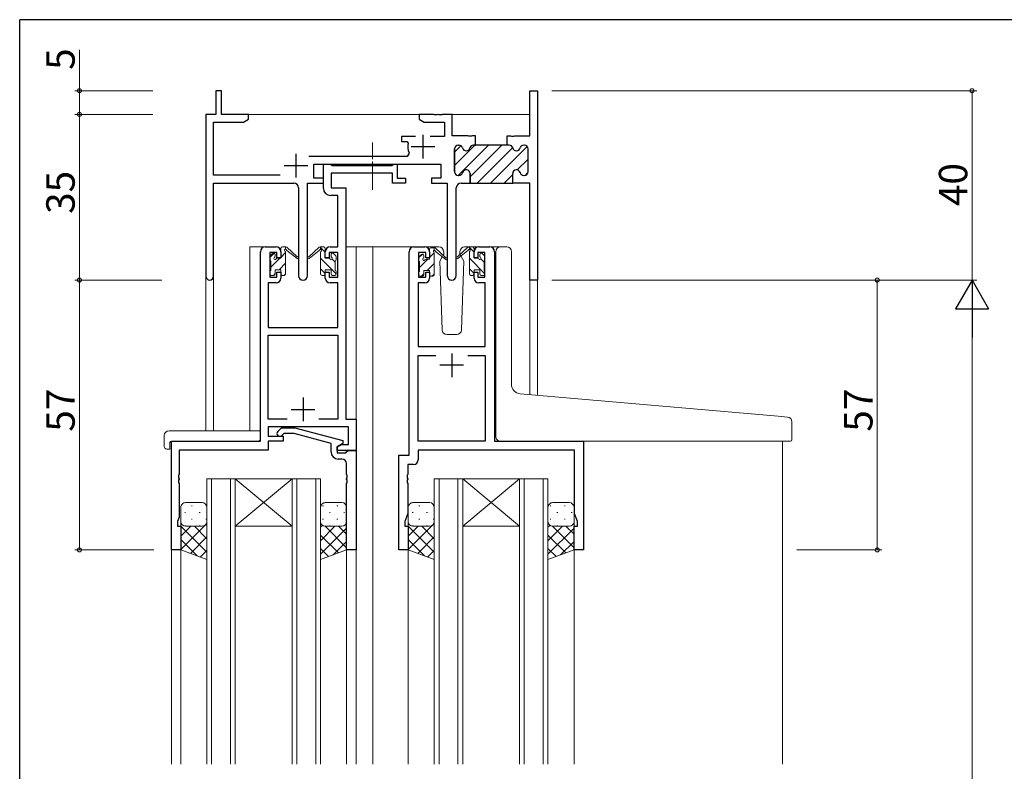
# Model space of a CAD drawing. Extents: x 0 to 793, y 0 to 564.
# Drawn here: x 3 to 211, y 403 to 561 of the extents above; entities that cross this region are included whole.
import ezdxf

# ---------------------------------------------------------------- set-up
doc = ezdxf.new("R2010")
doc.units = 0
doc.linetypes.add('YCENTER_1', pattern=[13, 10, -1, 1, -1])
for name, color, linetype, lineweight in [('YKK_11', 7, 'CONTINUOUS', 30), ('YKK_12', 2, 'CONTINUOUS', 13), ('YKK_13', 4, 'CONTINUOUS', 13), ('YKK_D', 6, 'CONTINUOUS', 13)]:
    doc.layers.add(name, color=color, linetype=linetype, lineweight=lineweight)
doc.layers.add('YKK_ZWAK', color=7, linetype='CONTINUOUS')
doc.styles.get("Standard").update_dxf_attribs({"font": 'ROMANS.SHX', "bigfont": 'EXTFONT.SHX'})

# ---------------------------------------------------------------- blocks, each defined once
blk = doc.blocks.new('A201')
at = {"layer": 'YKK_ZWAK', "color": 254, "linetype": 'Continuous'}
for p in [(571, 410), (21, 35)]:
    blk.add_line(p, (21, 410), dxfattribs=at)

msp = doc.modelspace()

# ---------------------------------------------------------------- linework, layer by layer
at = {"layer": 'YKK_11', "color": 0, "linetype": 'ByBlock', "lineweight": 30, "ltscale": 0.5}
for p, q in [((45.41, 546.4), (44.21, 546.4)), ((44.21, 546.4), (44.21, 541.4)), ((45.41, 541.4), (45.41, 546.4)), ((110.48, 536.9), (110.48, 546.4)), ((110.48, 546.4), (112.11, 546.4)), ((112.11, 546.4), (112.11, 506.4)), ((44.21, 541.4), (42.11, 541.4)), ((42.11, 541.4), (42.11, 507.22)), ((51.11, 541.4), (45.41, 541.4)), ((50.01, 539.77), (51.11, 540.4)), ((51.11, 540.4), (51.11, 541.4)), ((43.74, 528.53), (43.74, 539.77)), ((43.74, 539.77), (50.01, 539.77)), ((105.71, 534.9), (105.71, 536.9)), ((105.71, 536.9), (106.4, 536.9)), ((106.4, 536.9), (106.58, 536.78)), ((106.58, 536.78), (107.13, 536.78)), ((107.13, 536.78), (107.31, 536.9)), ((107.31, 536.9), (110.48, 536.9)), ((95.41, 534.9), (95.51, 534.9)), ((98.6, 534.9), (99.01, 534.9)), ((99.01, 534.9), (98.6, 534.9)), ((106.11, 534.9), (105.71, 534.9)), ((109.31, 534.9), (109.2, 534.9)), ((94.61, 529.3), (94.61, 534.1)), ((110.11, 529.3), (110.11, 534.1)), ((64.91, 527.9), (64.91, 530.9)), ((64.91, 530.9), (91.71, 530.9)), ((91.71, 530.9), (91.71, 527.9)), ((57.76, 528.53), (43.74, 528.53)), ((66.91, 527.9), (64.91, 527.9)), ((66.91, 526.9), (66.91, 527.9)), ((91.71, 527.9), (89.71, 527.9)), ((89.71, 527.9), (89.71, 526.9)), ((95.51, 528.5), (95.41, 528.5)), ((97.86, 526.9), (97.86, 528.9)), ((106.86, 526.9), (106.86, 528.9)), ((106.86, 526.9), (106.86, 528.9)), ((109.2, 528.5), (109.31, 528.5)), ((43.74, 507.22), (43.74, 526.9)), ((43.74, 526.9), (60.66, 526.9)), ((61.66, 525.9), (61.66, 507.35)), ((63.56, 507.35), (63.56, 526.9)), ((63.56, 526.9), (66.91, 526.9)), ((89.71, 526.9), (93.06, 526.9)), ((93.06, 526.9), (93.06, 507.35)), ((94.96, 507.35), (94.96, 525.9)), ((95.96, 526.9), (97.86, 526.9)), ((110.48, 526.9), (106.86, 526.9)), ((110.48, 506.4), (110.48, 526.9)), ((112.11, 506.4), (110.48, 506.4))]:
    msp.add_line(p, q, dxfattribs=at)
at = {"layer": 'YKK_11', "color": 0, "linetype": 'ByBlock', "lineweight": -2, "ltscale": 0.5}
for p, q in [((90.15, 541.4), (87.11, 541.4)), ((87.11, 541.4), (87.11, 540.4)), ((87.11, 540.4), (88.2, 539.77)), ((90.33, 541.28), (90.15, 541.4)), ((90.88, 541.28), (90.33, 541.28)), ((91.06, 541.4), (90.88, 541.28)), ((91.15, 541.4), (91.06, 541.4)), ((91.33, 541.28), (91.15, 541.4)), ((91.88, 541.28), (91.33, 541.28)), ((92.06, 541.4), (91.88, 541.28)), ((94.11, 541.4), (92.06, 541.4)), ((94.11, 536.9), (94.11, 541.4)), ((88.2, 539.77), (92.48, 539.77)), ((92.48, 539.77), (92.48, 536.7)), ((86.36, 536.7), (83.41, 536.7)), ((83.41, 536.7), (83.41, 535.7)), ((92.48, 536.7), (89.46, 536.7)), ((97.4, 536.9), (94.11, 536.9)), ((97.58, 536.78), (97.4, 536.9)), ((98.13, 536.78), (97.58, 536.78)), ((98.31, 536.9), (98.13, 536.78)), ((99.01, 536.9), (98.31, 536.9)), ((99.01, 534.9), (99.01, 536.9)), ((99.01, 534.9), (99.01, 536.9)), ((83.41, 535.7), (84.5, 535.7)), ((84.5, 535.7), (84.79, 535.33)), ((95.51, 534.9), (95.41, 534.9)), ((99.01, 534.9), (98.6, 534.9)), ((105.71, 534.9), (99.01, 534.9)), ((106.11, 534.9), (105.71, 534.9)), ((109.31, 534.9), (109.2, 534.9)), ((84.56, 532.53), (63.8, 532.53)), ((85.01, 533.24), (84.56, 532.53)), ((94.61, 534.1), (94.61, 529.3)), ((110.11, 529.3), (110.11, 534.1)), ((66.91, 525.77), (66.91, 530.9)), ((66.91, 530.9), (68.24, 530.9)), ((68.24, 530.9), (68.51, 530.72)), ((68.51, 530.72), (68.69, 530.6)), ((68.69, 530.6), (81.35, 530.6)), ((81.35, 530.6), (81.53, 530.72)), ((81.53, 530.72), (81.81, 530.9)), ((81.81, 530.9), (82.51, 530.9)), ((82.51, 530.9), (82.51, 527.9)), ((81.51, 528.97), (68.54, 528.97)), ((68.54, 528.97), (68.54, 525.9)), ((81.51, 526.9), (81.51, 528.97)), ((82.51, 527.9), (84.21, 527.9)), ((84.21, 527.9), (84.21, 526.9)), ((95.41, 528.5), (95.51, 528.5)), ((97.86, 528.9), (97.86, 526.9)), ((106.86, 526.9), (106.86, 528.9)), ((106.86, 526.9), (106.86, 528.9)), ((109.2, 528.5), (109.31, 528.5)), ((68.54, 525.9), (71.61, 525.9)), ((71.61, 525.9), (71.61, 477.03)), ((84.21, 526.9), (81.51, 526.9)), ((97.86, 526.9), (106.86, 526.9)), ((69.98, 524.27), (68.41, 524.27)), ((69.98, 513.4), (69.98, 524.27)), ((54.61, 513.4), (56.91, 513.4)), ((68.31, 513.4), (69.98, 513.4)), ((86.01, 513.4), (88.31, 513.4)), ((99.71, 513.4), (102.01, 513.4)), ((53.61, 472.4), (53.61, 512.4)), ((57.11, 512.2), (55.61, 512.2)), ((55.61, 512.2), (55.61, 507)), ((57.11, 511.1), (57.11, 512.2)), ((57.91, 512.4), (57.91, 511.1)), ((67.31, 511.1), (67.31, 512.4)), ((69.98, 512.2), (68.11, 512.2)), ((68.11, 512.2), (68.11, 511.1)), ((69.98, 507), (69.98, 512.2)), ((85.01, 469.4), (85.01, 512.4)), ((88.51, 512.2), (87.01, 512.2)), ((87.01, 512.2), (87.01, 507)), ((88.51, 511.1), (88.51, 512.2)), ((89.31, 512.4), (89.31, 511.1)), ((98.71, 511.1), (98.71, 512.4)), ((101.01, 512.2), (99.51, 512.2)), ((99.51, 512.2), (99.51, 511.1)), ((101.01, 507), (101.01, 512.2)), ((103.01, 512.4), (103.01, 472.4)), ((57.91, 511.1), (57.11, 511.1)), ((68.11, 511.1), (67.31, 511.1)), ((89.31, 511.1), (88.51, 511.1)), ((99.51, 511.1), (98.71, 511.1)), ((57.11, 507), (57.11, 508.1)), ((57.11, 508.1), (57.91, 508.1)), ((57.91, 508.1), (57.91, 506.8)), ((67.31, 506.8), (67.31, 508.1)), ((67.31, 508.1), (68.11, 508.1)), ((68.11, 508.1), (68.11, 507)), ((88.51, 507), (88.51, 508.1)), ((88.51, 508.1), (89.31, 508.1)), ((89.31, 508.1), (89.31, 506.8)), ((98.71, 506.8), (98.71, 508.1)), ((98.71, 508.1), (99.51, 508.1)), ((99.51, 508.1), (99.51, 507)), ((56.91, 505.8), (55.24, 505.8)), ((55.24, 505.8), (55.24, 496.4)), ((55.61, 507), (57.11, 507)), ((68.11, 507), (69.98, 507)), ((69.98, 505.8), (68.31, 505.8)), ((69.98, 496.4), (69.98, 505.8)), ((88.31, 505.8), (86.94, 505.8)), ((86.94, 505.8), (86.94, 492.4)), ((87.01, 507), (88.51, 507)), ((99.51, 507), (101.01, 507)), ((101.08, 505.8), (99.71, 505.8)), ((101.08, 492.4), (101.08, 505.8)), ((55.24, 496.4), (69.98, 496.4)), ((55.24, 477.03), (55.24, 494.77)), ((55.24, 494.77), (69.98, 494.77)), ((69.98, 494.77), (69.98, 477.03)), ((86.94, 492.4), (101.08, 492.4)), ((86.94, 472.4), (86.94, 490.47)), ((86.94, 490.47), (90.66, 490.47)), ((97.36, 490.47), (101.08, 490.47)), ((97.36, 490.47), (101.08, 490.47)), ((101.08, 490.47), (101.08, 472.4)), ((59.25, 477.03), (55.24, 477.03)), ((59.25, 477.03), (55.24, 477.03)), ((69.98, 477.03), (65.96, 477.03)), ((71.61, 477.03), (73.81, 477.03)), ((73.81, 477.03), (73.81, 470.4)), ((72.18, 475.4), (55.24, 475.4)), ((55.24, 475.4), (55.24, 473.4)), ((57.28, 474.42), (58.06, 475.2)), ((58.06, 475.2), (60.9, 475.2)), ((58.55, 474), (58.13, 473.58)), ((60.74, 474), (58.55, 474)), ((68.51, 471.92), (60.74, 474)), ((60.9, 475.2), (71.01, 472.49)), ((72.18, 471.7), (72.18, 475.4)), ((34.81, 449.4), (34.81, 472.4)), ((34.81, 472.4), (53.61, 472.4)), ((55.24, 473.4), (58.41, 473.4)), ((58.41, 472.4), (55.24, 472.4)), ((55.24, 472.4), (55.24, 470.5)), ((58.41, 473.4), (58.41, 472.4)), ((68.51, 470.1), (68.51, 471.92)), ((71.01, 471.89), (69.81, 471.2)), ((71.01, 472.49), (71.01, 471.89)), ((101.08, 472.4), (86.94, 472.4)), ((103.01, 472.4), (121.81, 472.4)), ((121.81, 472.4), (121.81, 449.4)), ((55.24, 470.5), (36.44, 470.5)), ((36.44, 470.5), (36.44, 465.36)), ((69.81, 471.2), (70.67, 471.7)), ((69.81, 471.2), (69.81, 469.9)), ((69.81, 470.4), (69.81, 471.2)), ((73.81, 470.4), (69.81, 470.4)), ((69.81, 469.9), (71.61, 469.9)), ((70.67, 471.7), (72.18, 471.7)), ((71.61, 469.9), (71.81, 470.1)), ((71.81, 470.1), (72.11, 470.4)), ((72.11, 470.4), (73.81, 470.4)), ((73.81, 470.4), (73.81, 449.4)), ((119.88, 470.47), (86.94, 470.47)), ((86.94, 470.47), (86.94, 468.47)), ((119.88, 457.13), (119.88, 470.47)), ((70.81, 468.6), (70.01, 468.6)), ((82.81, 449.4), (82.81, 469.4)), ((82.81, 469.4), (85.01, 469.4)), ((71.81, 465.36), (71.81, 467.6)), ((85.94, 467.47), (84.74, 467.47)), ((84.74, 467.47), (84.74, 465.36)), ((36.44, 465.36), (36.32, 465.17)), ((36.32, 465.17), (36.32, 464.63)), ((36.32, 464.63), (36.44, 464.44)), ((36.44, 464.36), (36.32, 464.17)), ((36.32, 464.17), (36.32, 463.63)), ((36.32, 463.63), (36.44, 463.44)), ((36.44, 464.44), (36.44, 464.36)), ((71.93, 465.17), (71.81, 465.36)), ((71.81, 464.44), (71.93, 464.63)), ((71.81, 464.36), (71.81, 464.44)), ((71.93, 464.17), (71.81, 464.36)), ((71.81, 463.44), (71.93, 463.63)), ((71.93, 464.63), (71.93, 465.17)), ((71.93, 463.63), (71.93, 464.17)), ((84.74, 465.36), (84.62, 465.17)), ((84.62, 465.17), (84.62, 464.63)), ((84.62, 464.63), (84.74, 464.44)), ((84.74, 464.36), (84.62, 464.17)), ((84.62, 464.17), (84.62, 463.63)), ((84.62, 463.63), (84.74, 463.44)), ((84.74, 464.44), (84.74, 464.36)), ((36.44, 463.44), (36.44, 456.31)), ((71.81, 449.4), (71.81, 463.44)), ((84.74, 463.44), (84.74, 457.13)), ((36.44, 456.31), (36.11, 455.4)), ((36.11, 455.4), (36.11, 454.4)), ((84.74, 457.13), (84.11, 455.4)), ((84.11, 455.4), (84.11, 454.4)), ((120.51, 455.4), (119.88, 457.13)), ((120.51, 454.4), (120.51, 455.4)), ((36.11, 454.4), (36.81, 454.4)), ((36.81, 454.4), (36.81, 449.4)), ((84.11, 454.4), (84.81, 454.4)), ((84.81, 454.4), (84.81, 449.4)), ((119.81, 449.4), (119.81, 454.4)), ((119.81, 454.4), (120.51, 454.4)), ((36.81, 449.4), (34.81, 449.4)), ((73.81, 449.4), (71.81, 449.4)), ((84.81, 449.4), (82.81, 449.4)), ((121.81, 449.4), (119.81, 449.4))]:
    msp.add_line(p, q, dxfattribs=at)
at = {"layer": 'YKK_11', "color": 2, "ltscale": 0.5}
for p, q in [((87.91, 537.1), (87.91, 532.1)), ((85.41, 534.6), (90.41, 534.6)), ((61.11, 533.1), (61.11, 528.1)), ((58.61, 530.6), (63.61, 530.6)), ((94.01, 490.9), (94.01, 485.9)), ((96.51, 488.4), (91.51, 488.4)), ((62.61, 481.6), (62.61, 476.6)), ((60.11, 479.1), (65.11, 479.1))]:
    msp.add_line(p, q, dxfattribs=at)
at = {"layer": 'YKK_11', "color": 0, "lineweight": 13}
for p, q in [((94.61, 530.62), (98.89, 534.9)), ((94.61, 533.44), (95.94, 534.77)), ((95.32, 528.5), (101.72, 534.9)), ((97.86, 528.21), (104.55, 534.9)), ((99.38, 526.9), (106.86, 534.38)), ((102.2, 526.9), (109.92, 534.61)), ((107.82, 529.68), (110.11, 531.97)), ((105.03, 526.9), (106.86, 528.72)), ((109.48, 528.52), (110.09, 529.13))]:
    msp.add_line(p, q, dxfattribs=at)
at = {"layer": 'YKK_11', "color": 0, "linetype": 'ByBlock', "lineweight": -2, "ltscale": 0.5}
for centre, radius, start, end in [((87.91, 534.6), 3.2, 166.787, 205.1079), ((95.41, 534.1), 0.8, 90, 180), ((95.51, 534.1), 0.8, 14.4775, 90), ((97.06, 534.5), 0.8, 194.4775, 345.5225), ((98.6, 534.1), 0.8, 90, 165.5225), ((106.11, 534.1), 0.8, 14.4775, 90), ((107.66, 534.5), 0.8, 194.4775, 345.5225), ((109.2, 534.1), 0.8, 90, 165.5225), ((109.31, 534.1), 0.8, 0, 90), ((95.41, 529.3), 0.8, 180, 270), ((95.51, 529.3), 0.8, 270, 345.5225), ((97.06, 528.9), 0.8, 0, 165.5225), ((107.66, 528.9), 0.8, 14.4775, 180), ((109.2, 529.3), 0.8, 194.4775, 270), ((109.31, 529.3), 0.8, 270, 360), ((68.41, 525.77), 1.5, 180, 270), ((54.61, 512.4), 1, 90, 180), ((56.91, 512.4), 1, 0, 90), ((68.31, 512.4), 1, 90, 180), ((86.01, 512.4), 1, 90, 180), ((88.31, 512.4), 1, 0, 90), ((99.71, 512.4), 1, 90, 180), ((102.01, 512.4), 1, 0, 90), ((56.91, 506.8), 1, 270, 360), ((68.31, 506.8), 1, 180, 270), ((88.31, 506.8), 1, 270, 360), ((99.71, 506.8), 1, 180, 270), ((57.71, 474), 0.6, 135, 315), ((70.01, 470.1), 1.5, 180, 270), ((70.81, 467.6), 1, 0, 90), ((85.94, 468.47), 1, 270, 360)]:
    msp.add_arc(centre, radius, start, end, dxfattribs=at)
at = {"layer": 'YKK_11', "color": 0, "linetype": 'ByBlock', "lineweight": 30, "ltscale": 0.5}
for centre, radius, start, end in [((95.41, 534.1), 0.8, 90, 180), ((95.51, 534.1), 0.8, 14.4775, 90), ((97.06, 534.5), 0.8, 194.4775, 345.5225), ((98.6, 534.1), 0.8, 90, 165.5225), ((106.11, 534.1), 0.8, 14.4775, 90), ((107.66, 534.5), 0.8, 194.4775, 345.5225), ((109.2, 534.1), 0.8, 90, 165.5225), ((109.31, 534.1), 0.8, 0, 90), ((95.41, 529.3), 0.8, 180, 270), ((95.51, 529.3), 0.8, 270, 345.5225), ((97.06, 528.9), 0.8, 0, 165.5225), ((107.66, 528.9), 0.8, 14.4775, 180), ((109.2, 529.3), 0.8, 194.4775, 270), ((109.31, 529.3), 0.8, 270, 360), ((60.66, 525.9), 1, 0, 90), ((95.96, 525.9), 1, 90, 180), ((42.92, 507.22), 0.815, 180, 0), ((62.61, 507.35), 0.95, 180, 0), ((94.01, 507.35), 0.95, 180, 0)]:
    msp.add_arc(centre, radius, start, end, dxfattribs=at)
at = {"layer": 'YKK_12'}
for p, q in [((50.61, 541.4), (110.48, 541.4)), ((51.41, 474.59), (51.41, 513.4)), ((54.61, 513.4), (51.41, 513.4)), ((71.61, 513.4), (77.31, 513.4)), ((73.81, 513.4), (73.81, 404.15)), ((76.81, 513.4), (86.01, 513.4)), ((77.31, 513.4), (77.31, 404.15)), ((102.01, 513.4), (104.3, 513.4)), ((42.11, 507.22), (42.11, 474.59)), ((43.74, 507.22), (43.74, 474.59)), ((110.48, 506.4), (110.48, 482.22)), ((112.11, 506.4), (110.48, 506.4)), ((112.11, 506.4), (112.11, 482.08)), ((34.81, 472.4), (34.81, 404.15)), ((37.91, 472.4), (35.41, 472.4)), ((163.81, 472.4), (163.81, 404.15)), ((42.31, 404.15), (42.31, 464.4)), ((42.31, 464.4), (48.31, 464.4)), ((43.31, 464.4), (43.31, 404.15)), ((47.31, 404.15), (47.31, 464.4)), ((48.31, 464.4), (48.31, 404.15)), ((48.31, 464.4), (60.31, 464.4)), ((48.31, 464.4), (60.31, 454.4)), ((60.31, 464.4), (48.31, 454.4)), ((60.31, 404.15), (60.31, 464.4)), ((60.31, 464.4), (66.31, 464.4)), ((61.31, 464.4), (61.31, 404.15)), ((65.31, 404.15), (65.31, 464.4)), ((66.31, 464.4), (66.31, 404.15)), ((90.31, 404.15), (90.31, 464.4)), ((90.31, 464.4), (96.31, 464.4)), ((91.31, 464.4), (91.31, 404.15)), ((95.31, 404.15), (95.31, 464.4)), ((96.31, 464.4), (96.31, 404.15)), ((96.31, 464.4), (108.31, 464.4)), ((96.31, 464.4), (108.31, 454.4)), ((108.31, 464.4), (96.31, 454.4)), ((108.31, 404.15), (108.31, 464.4)), ((108.31, 464.4), (114.31, 464.4)), ((109.31, 464.4), (109.31, 404.15)), ((113.31, 404.15), (113.31, 464.4)), ((114.31, 464.4), (114.31, 404.15)), ((41.31, 459.4), (37.81, 459.4)), ((67.31, 459.4), (70.81, 459.4)), ((89.31, 459.4), (85.81, 459.4)), ((115.31, 459.4), (118.81, 459.4)), ((36.81, 458.4), (36.81, 455.4)), ((37.63, 457.32), (37.83, 457.32)), ((39.04, 458.74), (39.24, 458.74)), ((40.66, 457.32), (40.86, 457.32)), ((42.07, 458.74), (42.25, 458.74)), ((42.31, 455.4), (42.31, 458.4)), ((66.31, 455.4), (66.31, 458.4)), ((66.94, 458.74), (66.74, 458.74)), ((68.36, 457.32), (68.16, 457.32)), ((69.97, 458.74), (69.77, 458.74)), ((71.39, 457.32), (71.19, 457.32)), ((71.81, 458.4), (71.81, 455.4)), ((84.81, 458.4), (84.81, 455.4)), ((85.63, 457.32), (85.83, 457.32)), ((87.04, 458.74), (87.24, 458.74)), ((88.66, 457.32), (88.86, 457.32)), ((90.07, 458.74), (90.25, 458.74)), ((90.31, 455.4), (90.31, 458.4)), ((114.31, 455.4), (114.31, 458.4)), ((114.94, 458.74), (114.74, 458.74)), ((116.36, 457.32), (116.16, 457.32)), ((117.97, 458.74), (117.77, 458.74)), ((119.39, 457.32), (119.19, 457.32)), ((119.81, 458.4), (119.81, 455.4)), ((36.81, 449.4), (36.81, 455.4)), ((36.83, 455.16), (36.81, 455.14)), ((39.04, 455.91), (39.24, 455.91)), ((42.07, 455.91), (42.27, 455.91)), ((42.31, 455.4), (42.31, 447.4)), ((66.31, 455.4), (66.31, 447.4)), ((66.31, 455.38), (66.31, 455.38)), ((66.94, 455.91), (66.74, 455.91)), ((69.97, 455.91), (69.77, 455.91)), ((71.81, 449.4), (71.81, 455.4)), ((84.81, 449.4), (84.81, 455.4)), ((84.83, 455.16), (84.81, 455.14)), ((87.04, 455.91), (87.24, 455.91)), ((90.07, 455.91), (90.27, 455.91)), ((90.31, 455.4), (90.31, 447.4)), ((114.31, 455.4), (114.31, 447.4)), ((114.31, 455.38), (114.31, 455.38)), ((114.94, 455.91), (114.74, 455.91)), ((117.97, 455.91), (117.77, 455.91)), ((119.81, 449.4), (119.81, 455.4)), ((42.31, 454.98), (36.81, 449.48)), ((36.81, 454.43), (42.31, 448.93)), ((38.9, 454.4), (36.81, 452.31)), ((37.63, 454.49), (37.83, 454.49)), ((37.81, 454.4), (41.31, 454.4)), ((37.81, 454.4), (41.31, 454.4)), ((39.67, 454.4), (42.31, 451.76)), ((40.66, 454.49), (40.86, 454.49)), ((42.1, 454.79), (42.31, 454.59)), ((48.31, 454.4), (60.31, 454.4)), ((66.71, 454.6), (66.31, 454.19)), ((69.35, 454.4), (66.31, 451.36)), ((71.81, 454.03), (66.31, 448.53)), ((67.29, 454.4), (71.81, 449.88)), ((70.81, 454.4), (67.31, 454.4)), ((70.81, 454.4), (67.31, 454.4)), ((68.36, 454.49), (68.16, 454.49)), ((70.11, 454.4), (71.81, 452.71)), ((71.22, 454.49), (71.19, 454.49)), ((90.31, 454.98), (84.81, 449.48)), ((84.81, 454.43), (90.31, 448.93)), ((86.9, 454.4), (84.81, 452.31)), ((85.63, 454.49), (85.83, 454.49)), ((85.81, 454.4), (89.31, 454.4)), ((85.81, 454.4), (89.31, 454.4)), ((87.67, 454.4), (90.31, 451.76)), ((88.66, 454.49), (88.86, 454.49)), ((90.1, 454.79), (90.31, 454.59)), ((96.31, 454.4), (108.31, 454.4)), ((114.71, 454.6), (114.31, 454.19)), ((117.35, 454.4), (114.31, 451.36)), ((119.81, 454.03), (114.31, 448.53)), ((115.29, 454.4), (119.81, 449.88)), ((118.81, 454.4), (115.31, 454.4)), ((118.81, 454.4), (115.31, 454.4)), ((116.36, 454.49), (116.16, 454.49)), ((118.11, 454.4), (119.81, 452.71)), ((119.22, 454.49), (119.19, 454.49)), ((36.81, 451.6), (40.27, 448.14)), ((42.31, 452.15), (38.82, 448.67)), ((66.31, 452.55), (70.08, 448.77)), ((71.81, 451.2), (68.97, 448.37)), ((84.81, 451.6), (88.27, 448.14)), ((90.31, 452.15), (86.82, 448.67)), ((114.31, 452.55), (118.08, 448.77)), ((119.81, 451.2), (116.97, 448.37)), ((36.81, 449.9), (36.81, 404.15)), ((42.31, 447.4), (36.81, 449.4)), ((42.31, 449.32), (40.9, 447.91)), ((66.31, 449.72), (68.01, 448.02)), ((66.31, 447.4), (71.81, 449.4)), ((71.81, 449.9), (71.81, 404.15)), ((84.81, 449.9), (84.81, 404.15)), ((90.31, 447.4), (84.81, 449.4)), ((90.31, 449.32), (88.9, 447.91)), ((114.31, 449.72), (116.01, 448.02)), ((114.31, 447.4), (119.81, 449.4)), ((119.81, 449.9), (119.81, 404.15))]:
    msp.add_line(p, q, dxfattribs=at)
for centre, start, end in [((37.81, 458.4), 90.0001, 180.0001), ((41.31, 458.4), 0.0001, 90.0001), ((67.31, 458.4), 89.9999, 179.9999), ((70.81, 458.4), 359.9999, 89.9999), ((85.81, 458.4), 90.0001, 180.0001), ((89.31, 458.4), 0.0001, 90.0001), ((115.31, 458.4), 89.9999, 179.9999), ((118.81, 458.4), 359.9999, 89.9999), ((37.81, 455.4), 180.0001, 270.0001), ((37.81, 455.4), 180.0001, 270.0001), ((41.31, 455.4), 270.0001, 0.0001), ((41.31, 455.4), 270.0001, 0.0001), ((67.31, 455.4), 179.9999, 269.9999), ((67.31, 455.4), 179.9999, 269.9999), ((70.81, 455.4), 269.9999, 359.9999), ((70.81, 455.4), 269.9999, 359.9999), ((85.81, 455.4), 180.0001, 270.0001), ((85.81, 455.4), 180.0001, 270.0001), ((89.31, 455.4), 270.0001, 0.0001), ((89.31, 455.4), 270.0001, 0.0001), ((115.31, 455.4), 179.9999, 269.9999), ((115.31, 455.4), 179.9999, 269.9999), ((118.81, 455.4), 269.9999, 359.9999), ((118.81, 455.4), 269.9999, 359.9999)]:
    msp.add_arc(centre, 1, start, end, dxfattribs=at)
at = {"layer": 'YKK_13', "linetype": 'YCENTER_1', "ltscale": 0.5}
msp.add_line((77.3, 525.47), (77.3, 535.46), dxfattribs=at)
at = {"layer": 'YKK_13'}
for p, q in [((58.21, 513.4), (59, 513.4)), ((58.91, 512.9), (58.91, 513.4)), ((67.01, 513.4), (66.21, 513.4)), ((66.31, 512.9), (66.31, 513.4)), ((91.29, 513.4), (88.31, 513.4)), ((99.71, 513.4), (96.72, 513.4)), ((98.41, 513.4), (97.62, 513.4)), ((97.71, 512.9), (97.71, 513.4)), ((104.3, 513.4), (105.6, 513.4)), ((55.61, 511.15), (56.53, 512.07)), ((55.61, 510.7), (55.61, 511.3)), ((55.69, 511.51), (56.19, 512.01)), ((56.71, 511.8), (56.71, 511.46)), ((57.91, 511), (57.91, 513.1)), ((57.91, 511.2), (58.91, 512.2)), ((58.91, 507.7), (58.91, 512.3)), ((59.19, 513.33), (61.37, 511.28)), ((61.34, 510.94), (59.2, 512.63)), ((66.02, 513.33), (63.84, 511.28)), ((63.87, 510.94), (66.01, 512.63)), ((67.31, 512.3), (66.31, 513.3)), ((66.31, 507.7), (66.31, 512.3)), ((67.31, 511), (67.31, 513.1)), ((68.51, 511.8), (68.51, 511.46)), ((69.52, 511.51), (69.02, 512.01)), ((69.61, 510.7), (69.61, 511.3)), ((87.01, 511.12), (87.79, 511.9)), ((87.09, 511.31), (87.59, 511.81)), ((88.11, 511.6), (88.11, 511.26)), ((89.31, 510.8), (89.31, 512.9)), ((89.31, 511.17), (90.3, 512.17)), ((89.61, 513.2), (90.4, 513.2)), ((90.31, 512.7), (90.31, 513.2)), ((90.31, 507.5), (90.31, 512.1)), ((90.59, 513.13), (92.77, 511.08)), ((92.74, 510.74), (90.6, 512.43)), ((91.98, 511.34), (91.46, 510.43)), ((92.31, 511.9), (92.17, 511.65)), ((92.29, 512.43), (92.31, 511.9)), ((97.42, 513.33), (95.24, 511.28)), ((95.27, 510.94), (97.41, 512.63)), ((95.7, 511.9), (95.72, 512.43)), ((96.55, 510.43), (95.7, 511.9)), ((98.71, 512.3), (97.71, 513.3)), ((97.71, 507.7), (97.71, 512.3)), ((98.71, 511), (98.71, 513.1)), ((99.91, 511.8), (99.91, 511.46)), ((100.92, 511.51), (100.42, 512.01)), ((101.01, 510.7), (101.01, 511.3)), ((103.3, 482.85), (103.3, 512.4)), ((106.6, 484.4), (106.6, 512.4)), ((55.81, 509.1), (57.7, 511)), ((55.81, 508.4), (55.81, 510.5)), ((57.17, 511), (57.91, 511)), ((57.55, 508.6), (58.91, 509.96)), ((69.61, 507.75), (66.31, 511.05)), ((68.04, 511), (67.31, 511)), ((69.41, 510.2), (68.72, 510.88)), ((69.41, 508.4), (69.41, 510.5)), ((87.01, 510.5), (87.01, 511.1)), ((87.21, 509.07), (88.93, 510.8)), ((87.21, 508.2), (87.21, 510.3)), ((88.57, 510.8), (89.31, 510.8)), ((88.78, 508.4), (90.31, 509.93)), ((91.46, 510.43), (91.97, 495.87)), ((96.04, 495.87), (96.55, 510.43)), ((101.01, 507.75), (97.71, 511.05)), ((99.44, 511), (98.71, 511)), ((100.81, 510.2), (100.12, 510.88)), ((100.81, 508.4), (100.81, 510.5)), ((55.61, 507.7), (55.61, 508.2)), ((56.41, 507.4), (55.91, 507.4)), ((56.35, 507.4), (56.71, 507.76)), ((56.71, 508.6), (56.71, 507.7)), ((56.71, 508.6), (57.91, 508.6)), ((57.91, 508.6), (57.91, 507.7)), ((58.61, 507.4), (58.21, 507.4)), ((58.59, 507.4), (58.91, 507.71)), ((67.31, 507.81), (66.31, 508.81)), ((66.61, 507.4), (67.01, 507.4)), ((68.51, 508.6), (67.31, 508.6)), ((67.31, 508.6), (67.31, 507.7)), ((68.51, 508.6), (68.51, 507.7)), ((68.81, 507.4), (69.31, 507.4)), ((69.61, 507.7), (69.61, 508.2)), ((87.01, 507.5), (87.01, 508)), ((87.81, 507.2), (87.31, 507.2)), ((87.58, 507.2), (88.11, 507.73)), ((88.11, 508.4), (88.11, 507.5)), ((88.11, 508.4), (89.31, 508.4)), ((89.31, 508.4), (89.31, 507.5)), ((90.01, 507.2), (89.61, 507.2)), ((89.82, 507.2), (90.31, 507.68)), ((98.71, 507.81), (97.71, 508.81)), ((98.01, 507.4), (98.41, 507.4)), ((99.91, 508.6), (98.71, 508.6)), ((98.71, 508.6), (98.71, 507.7)), ((99.91, 508.6), (99.91, 507.7)), ((100.21, 507.4), (100.71, 507.4)), ((101.01, 507.7), (101.01, 508.2)), ((92.97, 494.9), (95.04, 494.9)), ((103.3, 473.38), (103.3, 482.85)), ((162.89, 477.64), (108.43, 482.4)), ((164.89, 477.46), (162.89, 477.64)), ((165.8, 472.68), (165.8, 476.47)), ((34.32, 474.59), (53.61, 474.59)), ((53.61, 473.59), (53.61, 474.59)), ((33.32, 473.59), (33.32, 471.21)), ((34.51, 472.1), (34.51, 471.21)), ((34.81, 472.4), (53.11, 472.4)), ((53.61, 473.59), (53.61, 472.9)), ((104.3, 472.38), (162.8, 472.38)), ((165.5, 472.38), (162.8, 472.38)), ((34.32, 470.71), (34.51, 470.71)), ((34.51, 470.71), (34.51, 471.21))]:
    msp.add_line(p, q, dxfattribs=at)
for centre, radius, start, end in [((58.21, 513.1), 0.3, 90, 180), ((59, 513.1), 0.3, 49.8974, 90), ((66.21, 513.1), 0.3, 90, 130.1026), ((67.01, 513.1), 0.3, 0, 90), ((91.29, 512.4), 1, 2, 90), ((96.72, 512.4), 1, 90, 178), ((97.62, 513.1), 0.3, 90, 130.1026), ((98.41, 513.1), 0.3, 0, 90), ((104.3, 512.4), 1, 90, 180), ((105.6, 512.4), 1, 0, 90), ((55.91, 511.3), 0.3, 135, 180), ((56.41, 511.8), 0.3, 0, 135), ((56.41, 511.46), 0.3, 303.0557, 0), ((58.91, 512.7), 0.2, 20.8833, 233.1301), ((58.61, 512.3), 0.3, 0, 53.1301), ((59.37, 512.88), 0.3, 200.8833, 234.62), ((61.46, 511.1), 0.2, 234.62, 114.62), ((63.76, 511.1), 0.2, 65.38, 305.38), ((65.84, 512.88), 0.3, 305.38, 339.1167), ((66.31, 512.7), 0.2, 306.8699, 159.1167), ((66.61, 512.3), 0.3, 126.8699, 180), ((68.81, 511.8), 0.3, 45, 180), ((68.81, 511.46), 0.3, 180, 236.9443), ((69.31, 511.3), 0.3, 0, 45), ((87.31, 511.1), 0.3, 135, 180), ((87.81, 511.6), 0.3, 0, 135), ((87.81, 511.26), 0.3, 303.0557, 0), ((89.61, 512.9), 0.3, 90, 180), ((90.31, 512.5), 0.2, 20.8833, 233.1301), ((90.01, 512.1), 0.3, 0, 53.1301), ((90.4, 512.9), 0.3, 49.8974, 90), ((90.77, 512.68), 0.3, 200.8833, 234.62), ((95.16, 511.1), 0.2, 65.38, 305.38), ((97.24, 512.88), 0.3, 305.38, 339.1167), ((97.71, 512.7), 0.2, 306.8699, 159.1167), ((98.01, 512.3), 0.3, 126.8699, 180), ((100.21, 511.8), 0.3, 45, 180), ((100.21, 511.46), 0.3, 180, 236.9443), ((100.71, 511.3), 0.3, 0, 45), ((55.81, 510.7), 0.2, 180, 270), ((56.71, 511), 0.25, 123.0557, 326.9443), ((57.17, 510.7), 0.3, 90, 146.9443), ((68.04, 510.7), 0.3, 33.0557, 90), ((68.51, 511), 0.25, 213.0557, 56.9443), ((69.41, 510.7), 0.2, 270, 0), ((87.21, 510.5), 0.2, 180, 270), ((88.11, 510.8), 0.25, 123.0557, 326.9443), ((88.57, 510.5), 0.3, 90, 146.9443), ((92.86, 510.9), 0.2, 234.62, 114.62), ((99.44, 510.7), 0.3, 33.0557, 90), ((99.91, 511), 0.25, 213.0557, 56.9443), ((100.81, 510.7), 0.2, 270, 0), ((55.81, 508.2), 0.2, 90, 180), ((55.91, 507.7), 0.3, 180, 270), ((56.41, 507.7), 0.3, 270, 0), ((58.21, 507.7), 0.3, 180, 270), ((58.61, 507.7), 0.3, 270, 0), ((66.61, 507.7), 0.3, 180, 270), ((67.01, 507.7), 0.3, 270, 0), ((68.81, 507.7), 0.3, 180, 270), ((69.31, 507.7), 0.3, 270, 0), ((69.41, 508.2), 0.2, 0, 90), ((87.21, 508), 0.2, 90, 180), ((87.31, 507.5), 0.3, 180, 270), ((87.81, 507.5), 0.3, 270, 0), ((89.61, 507.5), 0.3, 180, 270), ((90.01, 507.5), 0.3, 270, 0), ((98.01, 507.7), 0.3, 180, 270), ((98.41, 507.7), 0.3, 270, 0), ((100.21, 507.7), 0.3, 180, 270), ((100.71, 507.7), 0.3, 270, 0), ((100.81, 508.2), 0.2, 0, 90), ((92.97, 495.9), 1, 182, 270), ((95.04, 495.9), 1, 270, 358), ((108.6, 484.4), 2, 180, 265), ((164.8, 476.47), 1, 0, 85), ((34.32, 473.59), 1, 90.0051, 180), ((34.81, 472.1), 0.3, 90, 180), ((53.11, 472.9), 0.5, 270, 0), ((104.3, 473.38), 1, 180, 224.427), ((104.3, 473.38), 1, 224.427, 270), ((104.3, 473.38), 1, 224.427, 238.6331), ((165.5, 472.68), 0.3, 270, 0), ((33.74, 471.18), 0.427, 176.2506, 225.917), ((34.09, 471.85), 1.17, 236.6591, 281.2163)]:
    msp.add_arc(centre, radius, start, end, dxfattribs=at)
at = {"layer": 'YKK_D', "ltscale": 1.5}
for p, q in [((15.41, 546.4), (15.41, 555)), ((30.91, 546.4), (14.41, 546.4)), ((15.41, 541.4), (15.41, 546.4)), ((115.11, 546.4), (204.81, 546.4)), ((203.81, 506.4), (203.81, 546.4)), ((30.91, 541.4), (14.41, 541.4)), ((30.91, 541.4), (14.41, 541.4)), ((15.41, 541.4), (15.41, 506.4)), ((32.82, 506.4), (14.41, 506.4)), ((115.11, 506.4), (204.81, 506.4))]:
    msp.add_line(p, q, dxfattribs=at)
at = {"layer": 'YKK_D'}
for p, q in [((32.82, 506.4), (14.41, 506.4)), ((15.41, 506.4), (15.41, 449.4)), ((116.11, 506.4), (204.81, 506.4)), ((142.81, 506.4), (184.81, 506.4)), ((183.81, 449.4), (183.81, 506.4)), ((203.81, 499.4), (203.81, 113.4)), ((31.11, 449.4), (14.41, 449.4)), ((166.81, 449.4), (184.81, 449.4))]:
    msp.add_line(p, q, dxfattribs=at)
at = {"layer": 'YKK_D', "lineweight": -2}
for p, q in [((203.81, 506.4), (200.31, 500.34)), ((203.81, 506.4), (207.31, 500.34)), ((203.81, 506.4), (203.81, 494.28)), ((200.31, 500.34), (207.31, 500.34))]:
    msp.add_line(p, q, dxfattribs=at)
at = {"layer": 'YKK_D', "linetype": 'ByBlock', "const_width": 0.85}
for points in [[(15.41, 546.29, 1), (15.41, 546.51, 1)], [(203.81, 546.29, 1), (203.81, 546.51, 1)], [(15.41, 541.29, 1), (15.41, 541.51, 1)], [(15.41, 541.51, 1), (15.41, 541.29, 1)], [(15.41, 506.29, 1), (15.41, 506.51, 1)], [(15.41, 506.51, 1), (15.41, 506.29, 1)], [(183.81, 506.29, 1), (183.81, 506.51, 1)], [(15.41, 449.51, 1), (15.41, 449.29, 1)], [(183.81, 449.51, 1), (183.81, 449.29, 1)]]:
    msp.add_lwpolyline(points, format="xyb", close=True, dxfattribs=at)

# ---------------------------------------------------------------- block references
at = {"layer": 'YKK_ZWAK', "xscale": 1.4, "yscale": 1.4, "zscale": 1.4}
msp.add_blockref('A201', (-26.6, -12.6), dxfattribs=at)

# ---------------------------------------------------------------- texts
at = {"layer": 'YKK_D'}
for s, p in [('5', (14.41, 550.8)), ('40', (202.81, 522.03)), ('35', (14.41, 520.38)), ('57', (14.41, 474.38)), ('57', (182.81, 474.38))]:
    msp.add_text(s, height=6, rotation=90, dxfattribs=at).set_placement(p)

doc.saveas('drawing.dxf')
